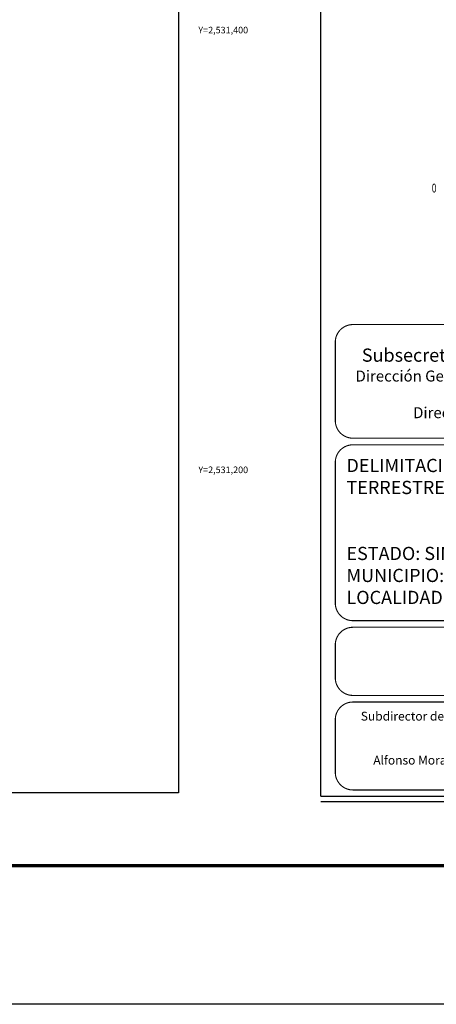
# Model space of a CAD drawing. Units: millimetres. Extents: x 395850 to 398250, y 2530957 to 2532757.
# Drawn here: x 397703 to 397892, y 2530957 to 2531405 of the extents above; entities that cross this region are included whole.
import ezdxf
from ezdxf.enums import TextEntityAlignment as Align

# ---------------------------------------------------------------- set-up
doc = ezdxf.new("R2010")
doc.units = ezdxf.units.MM
doc.linetypes.add('CENTRO1', pattern=[0.44, 0.2, -0.08, 0.08, -0.08])
for name, color, linetype in [('Cuadricula', 7, 'Continuous'), ('CVL_RET_TX', 2, 'Continuous'), ('Lomo', 7, 'Continuous'), ('MARGEN', 7, 'Continuous')]:
    doc.layers.add(name, color=color, linetype=linetype)
doc.styles.add('MONOTXT4', font='MONOTXT4.shx')
doc.styles.add('ROMANS', font='ROMANS', dxfattribs={"height": 0.2})

msp = doc.modelspace()

# ---------------------------------------------------------------- linework, layer by layer
msp.add_line((395915.45, 2531019.98), (398167.3, 2531019.98))
at = {"layer": 'Cuadricula', "color": 7, "linetype": 'Continuous'}
msp.add_lwpolyline([(395974.69, 2532653.01), (397774.69, 2532653.01), (397774.69, 2531053.01), (395974.69, 2531053.01)], close=True, dxfattribs=at)
at = {"layer": 'Lomo', "color": 7}
for p, q in [((397839.39, 2531051.56, 1.16), (397839.39, 2532649.19, 1.16)), ((397839.39, 2531051.56, 1.16), (398153.68, 2531051.56, 1.16)), ((397839.39, 2531049.19, 1.16), (398153.68, 2531049.19, 1.16))]:
    msp.add_line(p, q, dxfattribs=at)
at = {"layer": 'Lomo', "linetype": 'Continuous', "const_width": 0.5, "elevation": 21.16}
for points in [[(397846.02, 2531222.38), (397846.02, 2531258.07, -0.414214), (397854.02, 2531266.07), (398138.02, 2531266.07, -0.414214), (398146.02, 2531258.07), (398146.02, 2531222.38, -0.414214), (398138.02, 2531214.38), (397854.02, 2531214.38, -0.414214)], [(398039.39, 2531131.38), (397854.02, 2531131.38, -0.414214), (397846.02, 2531139.38), (397846.02, 2531203.38, -0.414214), (397854.02, 2531211.38), (398039.39, 2531211.38), (398061.02, 2531211.38, -0.414214), (398069.02, 2531203.38), (398069.02, 2531139.38, -0.414214), (398061.02, 2531131.38)], [(397846.02, 2531120.38, -0.414214), (397854.02, 2531128.38), (398037.02, 2531128.38, -0.414214), (398045.02, 2531120.38), (398045.02, 2531105.38, -0.414214), (398037.02, 2531097.38), (397854.02, 2531097.38, -0.414214), (397846.02, 2531105.38)], [(397846.02, 2531086.38, -0.414214), (397854.02, 2531094.38), (397936.02, 2531094.38, -0.414214), (397944.02, 2531086.38), (397944.02, 2531062.38, -0.414214), (397936.02, 2531054.38), (397854.02, 2531054.38, -0.414214), (397846.02, 2531062.38)]]:
    msp.add_lwpolyline(points, format="xyb", close=True, dxfattribs=at)
at = {"layer": 'MARGEN', "color": 255, "linetype": 'Continuous', "elevation": 2.32}
msp.add_lwpolyline([(395850.49, 2532756.89), (398250.49, 2532756.89), (398250.49, 2530956.89), (395850.49, 2530956.89)], close=True, dxfattribs=at)
at = {"layer": 'MARGEN', "color": 7, "linetype": 'Continuous'}
msp.add_lwpolyline([(395974.69, 2532653.01), (397774.69, 2532653.01), (397774.69, 2531053.01), (395974.69, 2531053.01)], close=True, dxfattribs=at)
msp.add_lwpolyline([(395974.69, 2532653.01), (397774.69, 2532653.01), (397774.69, 2531053.01), (395974.69, 2531053.01)], close=True, dxfattribs=at)
at = {"layer": 'MARGEN', "color": 7, "linetype": 'Continuous', "const_width": 1.6}
msp.add_lwpolyline([(395915.45, 2531019.98), (398167.3, 2531019.98)], dxfattribs=at)

# ---------------------------------------------------------------- texts
at = {"layer": 'CVL_RET_TX', "color": 0, "style": 'MONOTXT4'}
for s, p in [('Y=2,531,400', (397806.38, 2531400)), ('Y=2,531,200', (397806.38, 2531200))]:
    msp.add_text(s, height=3, dxfattribs=at).set_placement(p, align=Align.MIDDLE_RIGHT)
at = {"layer": 'Lomo', "color": 7, "style": 'ROMANS', "width": 0.7}
msp.add_text('0', height=4, dxfattribs=at).set_placement((397889.89, 2531326.14, 1.16))
at = {"layer": 'Lomo', "linetype": 'CENTRO1'}
for s, insert, char_height, width, attachment_point in [('{\\fArial|b0|i0|c0|p34;Subsecretaría de Gestión para la Protección Ambiental\\P\\H0.8334x;Dirección General de Zona Federal Marítimo Terrestre y Ambientes Costeros\\PDirección de Delimitación, Padrón e Instrumentos Fiscales\\Ftxt.shx|c0;}', (398066.19, 2531255.16, 1.16), 6, 218.5552, 3), ('{\\fArial|b0|i0|c0|p34;DELIMITACIÓN DE ZONA FEDERAL MARÍTIMO TERRESTRE.\\P\\P\\PESTADO: SINALOA\\PMUNICIPIO: EL ROSARIO\\PLOCALIDAD: LAGUNA CAIMANERO}', (397851.1, 2531204.97, 1.16), 6, 214.9144, 1), ('{\\fArial|b0|i0|c0|p34;Subdirector de Delimitación\\P\\P\\PAlfonso Morales Escutia}', (397893.37, 2531089.94, 3.48), 4, 90.248, 2)]:
    msp.add_mtext(s, dxfattribs=dict(at, insert=insert, char_height=char_height, width=width, attachment_point=attachment_point))

doc.saveas('drawing.dxf')
